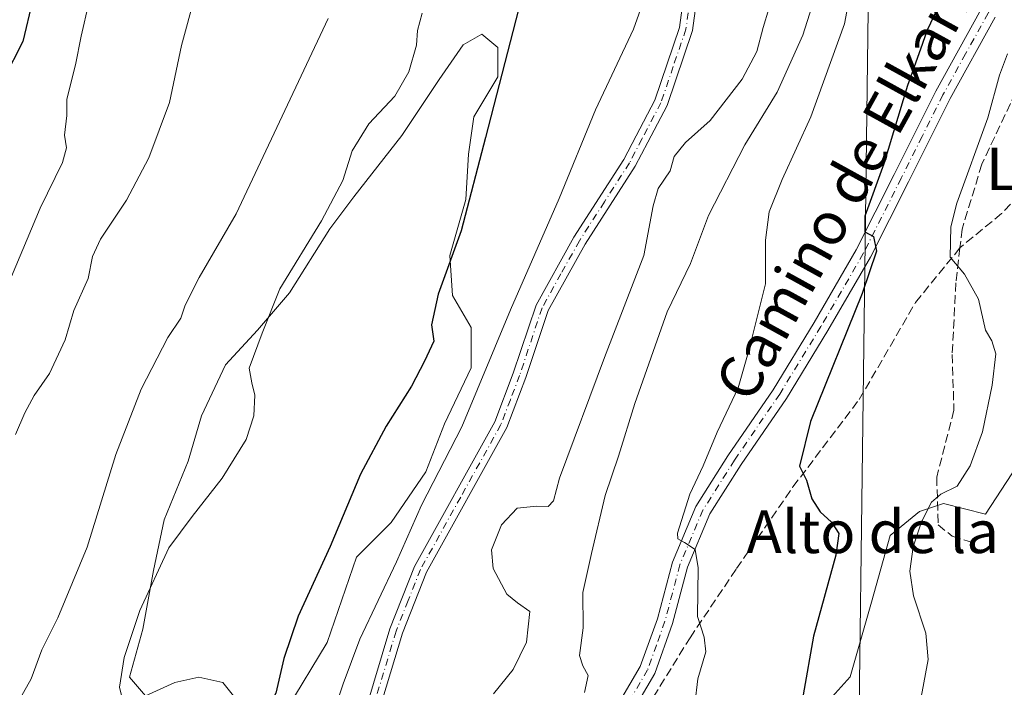
# Model space of a CAD drawing. Units: metres. Extents: x 614385 to 617839, y 4722437 to 4724807.
# Drawn here: x 614626 to 614810, y 4723593 to 4723718 of the extents above; entities that cross this region are included whole.
import ezdxf
from ezdxf.enums import TextEntityAlignment as Align

# ---------------------------------------------------------------- set-up
doc = ezdxf.new("R2010")
doc.units = ezdxf.units.M
doc.header["$MEASUREMENT"] = 0
doc.linetypes.add('DGN Style 3', pattern=[2.307223458686699, 1.648016756204785, -0.6592067024819142])
doc.linetypes.add('DGN Style 4', pattern=[2.6384748266838614, 1.318413404963828, -0.6592067024819142, 0.001648016756204785, -0.6592067024819142])
for name, color, linetype, lineweight in [('Camino Cxs', 7, 'Continuous', 0), ('Camino eje', 30, 'DGN Style 4', 13), ('Cultivos herbáceos CxS', 92, 'Continuous', 0), ('Curva de nivel maestra', 30, 'Continuous', 30), ('Curva de nivel normal', 30, 'Continuous', 0), ('Matorral CxS', 135, 'Continuous', 0), ('Pista no pavimentada Cxs', 111, 'Continuous', 0), ('Pista no pavimentada eje', 91, 'DGN Style 4', 0), ('Senda', 7, 'DGN Style 3', 0), ('Tendido', 6, 'Continuous', 0), ('Texto cartográfico', 7, 'Continuous', 0)]:
    doc.layers.add(name, color=color, linetype=linetype, lineweight=lineweight)
doc.styles.add('Style-Arial', font='txt')

# ---------------------------------------------------------------- blocks, each defined once
blk = doc.blocks.new('*U11')
at = {"layer": 'Matorral CxS', "color": 135, "linetype": 'Continuous', "lineweight": 0}
for points in [[(614825.7159000002, 4723654.4658, 714.6064000000042), (614806.8359000003, 4723625.578700001, 718.1548999999941), (614799.0071, 4723627.591700001, 720.2483999999968), (614794.4973999998, 4723626.0886, 720.9633999999934), (614788.9851000002, 4723621.578700001, 722.2553000000045), (614785.4773000004, 4723609.051700001, 722.3035999999993), (614781.4686000004, 4723595.021199999, 723.6811000000016), (614776.9583999999, 4723590.0101, 724.3423999999941)], [(614675.7379999999, 4723588.958699999, 749.5717000000004), (614683.2545999996, 4723601.486, 748.803), (614688.7669000002, 4723617.5208, 748.3056000000071), (614695.2808999997, 4723624.034700001, 747.4094999999944), (614701.7953000005, 4723633.555500001, 746.9095999999992), (614705.3031000001, 4723642.574999999, 746.9471999999951), (614710.3141000001, 4723653.097999999, 747.4036000000052), (614710.3141000001, 4723660.6143, 749.0157999999938), (614706.8068000004, 4723666.6273, 750.124100000001), (614706.3059, 4723674.1437, 751.2461999999941), (614709.3124000002, 4723684.6667, 751.2456999999995), (614709.8139000004, 4723693.184900001, 751.6208999999944), (614710.8159999996, 4723700.2005, 751.9081000000006), (614715.3256999999, 4723707.716700001, 751.022299999997), (614715.3261000002, 4723713.228800001, 751.4802000000054), (614712.3192999996, 4723715.734099999, 751.8763999999939), (614708.8118000003, 4723713.729699999, 752.5034000000014), (614704.3019000003, 4723707.2158, 753.189400000003), (614697.2863999996, 4723696.6929, 753.7412999999942), (614688.2664999999, 4723685.168099999, 754.9271000000008), (614683.7567999996, 4723679.155099999, 755.326199999996), (614676.2401999999, 4723667.128699999, 755.4545999999973), (614670.2270999998, 4723660.113500001, 756.1684999999999), (614664.2137000002, 4723653.599500001, 757.0093000000053), (614659.7037000004, 4723644.078700001, 757.1860000000015), (614657.1982000005, 4723635.5604, 756.5657000000066), (614652.6882999997, 4723624.5361, 756.8702000000048), (614650.6837999999, 4723615.015699999, 756.2725999999967), (614648.6791000003, 4723603.991699999, 755.4121000000015), (614646.1738, 4723594.971899999, 755.389599999995), (614649.1802000003, 4723591.464400001, 754.7434999999969), (614654.6924999999, 4723593.969699999, 753.8071999999956), (614659.2021000005, 4723594.971899999, 752.9863000000041), (614663.7120000003, 4723593.969699999, 752.0473999999958), (614665.7163000006, 4723591.464400001, 751.4603999999963)]]:
    blk.add_polyline3d(points, dxfattribs=at)

msp = doc.modelspace()

# ---------------------------------------------------------------- linework, layer by layer
at = {"layer": 'Camino Cxs', "color": 7, "linetype": 'Continuous', "lineweight": 0}
for points in [[(614656.4700999996, 4723510.2401, 743.5994000000064), (614659.7100999998, 4723518.300100001, 744.5783999999985), (614661.6201, 4723521.690099999, 744.613599999997), (614666.1700999998, 4723529.710100001, 744.9514000000055), (614681.2100999998, 4723550.780099999, 744.317599999995), (614684.4600999998, 4723559.600099999, 744.3291999999929), (614687.3101000005, 4723574.460100001, 744.3981000000058), (614690.5201000003, 4723588.9801, 744.131899999993), (614695.0401, 4723604.0601, 744.3723000000027), (614699.6700999998, 4723615.7501, 744.4850000000006), (614714.7701000003, 4723642.940099999, 743.4119000000064), (614718.2301000003, 4723652.0701, 742.8954999999987), (614722.4901000002, 4723664.850099999, 742.505999999994), (614729.5701000001, 4723677.590100001, 742.2767000000022), (614738.9600999998, 4723692.200099999, 741.2544000000053), (614741.2600999996, 4723696.630100001, 741.3521999999939), (614744.7901, 4723703.340100001, 741.0292999999947), (614749.4101, 4723716.9801, 741.2226999999984), (614751.0100999996, 4723728.540100001, 742.1165000000037)], [(614753.5201000003, 4723728.440099999, 741.1024000000034), (614751.8501000004, 4723716.4001, 740.7409000000043), (614747.1001000004, 4723702.350099999, 740.7073999999994), (614743.4801000003, 4723695.470100001, 740.8589999999967), (614741.1300999997, 4723690.950099999, 740.9722999999941), (614731.7200999996, 4723676.300100001, 741.354800000001), (614724.7901, 4723663.840100001, 741.8882000000012), (614720.5900999998, 4723651.2301, 742.1864999999963), (614717.0401, 4723641.880100001, 742.386599999998), (614701.9401000004, 4723614.670100001, 743.5522000000057), (614697.4001000002, 4723603.2401, 743.7114000000003), (614692.9401000004, 4723588.350099999, 743.6591000000044), (614689.7600999996, 4723573.960100001, 744.043399999995), (614686.8800999997, 4723558.9301, 744.0771999999997), (614683.4401000004, 4723549.600099999, 743.9474000000046), (614668.2801000001, 4723528.360099999, 744.1276000000071), (614663.7901, 4723520.460100001, 743.694399999993), (614661.9600999998, 4723517.210100001, 743.5093999999954), (614660.2100999998, 4723512.840100001, 743.234500000006)], [(614690.5201000003, 4723588.9801, 744.131899999993), (614695.0401, 4723604.0601, 744.3723000000027), (614699.6700999998, 4723615.7501, 744.4850000000006), (614714.7701000003, 4723642.940099999, 743.4119000000064), (614718.2301000003, 4723652.0701, 742.8954999999987), (614722.4901000002, 4723664.850099999, 742.505999999994), (614729.5701000001, 4723677.590100001, 742.2767000000022), (614738.9600999998, 4723692.200099999, 741.2544000000053), (614741.2600999996, 4723696.630100001, 741.3521999999939), (614744.7901, 4723703.340100001, 741.0292999999947), (614749.4101, 4723716.9801, 741.2226999999984), (614751.0100999996, 4723728.540100001, 742.1165000000037)], [(614753.5201000003, 4723728.440099999, 741.1024000000034), (614751.8501000004, 4723716.4001, 740.7409000000043), (614747.1001000004, 4723702.350099999, 740.7073999999994), (614743.4801000003, 4723695.470100001, 740.8589999999967), (614741.1300999997, 4723690.950099999, 740.9722999999941), (614731.7200999996, 4723676.300100001, 741.354800000001), (614724.7901, 4723663.840100001, 741.8882000000012), (614720.5900999998, 4723651.2301, 742.1864999999963), (614717.0401, 4723641.880100001, 742.386599999998), (614701.9401000004, 4723614.670100001, 743.5522000000057), (614697.4001000002, 4723603.2401, 743.7114000000003), (614692.9401000004, 4723588.350099999, 743.6591000000044)]]:
    msp.add_polyline3d(points, dxfattribs=at)
at = {"layer": 'Camino eje', "color": 30, "linetype": 'DGN Style 4', "lineweight": 13}
msp.add_polyline3d([(614751.4301000005, 4723722.470100001, 741.2326999999932), (614750.6300999997, 4723716.690099999, 740.9725999999937), (614748.2550999997, 4723709.665100001, 740.8098000000027), (614745.9451000001, 4723702.845100001, 740.8510999999999), (614742.3701, 4723696.050100001, 740.9474999999949), (614740.0450999998, 4723691.575099999, 741.0948999999965), (614735.3400999998, 4723684.2501, 741.3218000000053), (614730.6451000003, 4723676.9451, 741.777700000006), (614727.1801000005, 4723670.715100001, 741.8274999999995), (614723.6401000004, 4723664.345100001, 742.1759000000021), (614719.4101, 4723651.6501, 742.5344000000041), (614717.6801000005, 4723647.085100001, 742.6312999999938), (614715.9051000001, 4723642.4101, 742.8806000000042), (614708.3551000003, 4723628.8051, 743.0614999999963), (614700.8051000005, 4723615.210100001, 743.983600000007), (614698.4901000002, 4723609.3651, 743.8496000000015), (614696.2200999996, 4723603.6501, 744.021900000007), (614691.7301000003, 4723588.665100001, 743.8883999999962)], dxfattribs=at)
at = {"layer": 'Cultivos herbáceos CxS', "color": 92, "linetype": 'Continuous', "lineweight": 0}
for points in [[(614665.7163000006, 4723591.464400001, 751.4603999999963), (614663.7120000003, 4723593.969699999, 752.0473999999958), (614659.2021000005, 4723594.971899999, 752.9863000000041), (614654.6924999999, 4723593.969699999, 753.8071999999956), (614649.1802000003, 4723591.464400001, 754.7434999999969), (614646.1738, 4723594.971899999, 755.389599999995), (614648.6791000003, 4723603.991699999, 755.4121000000015), (614650.6837999999, 4723615.015699999, 756.2725999999967), (614652.6882999997, 4723624.5361, 756.8702000000048), (614657.1982000005, 4723635.5604, 756.5657000000066), (614659.7037000004, 4723644.078700001, 757.1860000000015), (614664.2137000002, 4723653.599500001, 757.0093000000053), (614670.2270999998, 4723660.113500001, 756.1684999999999), (614676.2401999999, 4723667.128699999, 755.4545999999973), (614683.7567999996, 4723679.155099999, 755.326199999996), (614688.2664999999, 4723685.168099999, 754.9271000000008), (614697.2863999996, 4723696.6929, 753.7412999999942), (614704.3019000003, 4723707.2158, 753.189400000003), (614708.8118000003, 4723713.729699999, 752.5034000000014), (614712.3192999996, 4723715.734099999, 751.8763999999939), (614715.3261000002, 4723713.228800001, 751.4802000000054), (614715.3256999999, 4723707.716700001, 751.022299999997), (614710.8159999996, 4723700.2005, 751.9081000000006), (614709.8139000004, 4723693.184900001, 751.6208999999944), (614709.3124000002, 4723684.6667, 751.2456999999995), (614706.3059, 4723674.1437, 751.2461999999941), (614706.8068000004, 4723666.6273, 750.124100000001), (614710.3141000001, 4723660.6143, 749.0157999999938), (614710.3141000001, 4723653.097999999, 747.4036000000052), (614705.3031000001, 4723642.574999999, 746.9471999999951), (614701.7953000005, 4723633.555500001, 746.9095999999992), (614695.2808999997, 4723624.034700001, 747.4094999999944), (614688.7669000002, 4723617.5208, 748.3056000000071), (614683.2545999996, 4723601.486, 748.803), (614675.7379999999, 4723588.958699999, 749.5717000000004)], [(614675.7379999999, 4723588.958699999, 749.5717000000004), (614683.2545999996, 4723601.486, 748.803), (614688.7669000002, 4723617.5208, 748.3056000000071), (614695.2808999997, 4723624.034700001, 747.4094999999944), (614701.7953000005, 4723633.555500001, 746.9095999999992), (614705.3031000001, 4723642.574999999, 746.9471999999951), (614710.3141000001, 4723653.097999999, 747.4036000000052), (614710.3141000001, 4723660.6143, 749.0157999999938), (614706.8068000004, 4723666.6273, 750.124100000001), (614706.3059, 4723674.1437, 751.2461999999941), (614709.3124000002, 4723684.6667, 751.2456999999995), (614709.8139000004, 4723693.184900001, 751.6208999999944), (614710.8159999996, 4723700.2005, 751.9081000000006), (614715.3256999999, 4723707.716700001, 751.022299999997), (614715.3261000002, 4723713.228800001, 751.4802000000054), (614712.3192999996, 4723715.734099999, 751.8763999999939), (614708.8118000003, 4723713.729699999, 752.5034000000014), (614704.3019000003, 4723707.2158, 753.189400000003), (614697.2863999996, 4723696.6929, 753.7412999999942), (614688.2664999999, 4723685.168099999, 754.9271000000008), (614683.7567999996, 4723679.155099999, 755.326199999996), (614676.2401999999, 4723667.128699999, 755.4545999999973), (614670.2270999998, 4723660.113500001, 756.1684999999999), (614664.2137000002, 4723653.599500001, 757.0093000000053), (614659.7037000004, 4723644.078700001, 757.1860000000015), (614657.1982000005, 4723635.5604, 756.5657000000066), (614652.6882999997, 4723624.5361, 756.8702000000048), (614650.6837999999, 4723615.015699999, 756.2725999999967), (614648.6791000003, 4723603.991699999, 755.4121000000015), (614646.1738, 4723594.971899999, 755.389599999995), (614649.1802000003, 4723591.464400001, 754.7434999999969), (614654.6924999999, 4723593.969699999, 753.8071999999956), (614659.2021000005, 4723594.971899999, 752.9863000000041), (614663.7120000003, 4723593.969699999, 752.0473999999958), (614665.7163000006, 4723591.464400001, 751.4603999999963)], [(614776.9583999999, 4723590.0101, 724.3423999999941), (614781.4686000004, 4723595.021199999, 723.6811000000016), (614785.4773000004, 4723609.051700001, 722.3035999999993), (614788.9851000002, 4723621.578700001, 722.2553000000045), (614794.4973999998, 4723626.0886, 720.9633999999934), (614799.0071, 4723627.591700001, 720.2483999999968), (614806.8359000003, 4723625.578700001, 718.1548999999941), (614825.7159000002, 4723654.4658, 714.6064000000042)], [(614825.7159000002, 4723654.4658, 714.6064000000042), (614806.8359000003, 4723625.578700001, 718.1548999999941), (614799.0071, 4723627.591700001, 720.2483999999968), (614794.4973999998, 4723626.0886, 720.9633999999934), (614788.9851000002, 4723621.578700001, 722.2553000000045), (614785.4773000004, 4723609.051700001, 722.3035999999993), (614781.4686000004, 4723595.021199999, 723.6811000000016), (614776.9583999999, 4723590.0101, 724.3423999999941)]]:
    msp.add_polyline3d(points, dxfattribs=at)
at = {"layer": 'Curva de nivel maestra', "color": 30, "linetype": 'Continuous', "lineweight": 30, "flags": 128}
for points, elevation in [([(614628, 4723721.960100001), (614626.1399999997, 4723714.340100001), (614622.5899999999, 4723707.340100001)], 775), ([(614719.6799999997, 4723722.340100001), (614713.0099999999, 4723696.350099999), (614708.4400000004, 4723678.800100001), (614704.1100000005, 4723666.9001), (614702.9000000004, 4723661.1601), (614703.3200000003, 4723658.0801), (614701.5599999996, 4723654.340100001), (614699.0999999996, 4723649.620100001), (614694.3300000001, 4723642.130100001), (614689.5700000003, 4723633.130100001), (614683.8600000005, 4723619.540100001), (614677.8200000003, 4723606.4301), (614675.1399999997, 4723598.4801), (614673.6200000001, 4723592.0001), (614670.1100000005, 4723585.460100001), (614665.4000000004, 4723582.2501), (614658.8799999999, 4723576.8201), (614655.3399999999, 4723571.340100001), (614650.7599999999, 4723561.340100001), (614642.7100000001, 4723547.710100001), (614635.7300000006, 4723537.770099999), (614628.9000000004, 4723527.2301), (614625.1799999997, 4723520.340100001)], 750), ([(614797.7800000003, 4723720.4101), (614795.9299999997, 4723716.4801), (614794.6799999997, 4723712.890100001), (614792.25, 4723706.0601), (614787.7800000003, 4723691.350099999), (614784.2300000006, 4723681.5701), (614784.2400000002, 4723678.590100001), (614785.8200000003, 4723677.7301), (614786.4000000004, 4723674.9801), (614783.7199999997, 4723667.0001), (614774, 4723642.9901), (614771.9199999999, 4723634.590100001), (614773.2599999999, 4723631.9801), (614774.25, 4723628.4901), (614775.8099999996, 4723626.0001), (614777.9400000004, 4723624.090100001), (614779.3399999999, 4723621.960100001), (614778.75, 4723617.920100001), (614774.5499999998, 4723602.670100001), (614770.7100000001, 4723580.670100001)], 725)]:
    msp.add_lwpolyline(points, dxfattribs=dict(at, elevation=elevation))
at = {"layer": 'Curva de nivel normal', "color": 30, "linetype": 'Continuous', "lineweight": 0, "flags": 128}
for points, elevation in [([(614683.6600000003, 4723585.800100001), (614686.29, 4723593.710100001), (614689.4199999999, 4723602.130100001), (614696.2800000003, 4723616.610099999), (614701, 4723627.300100001), (614708.5800000001, 4723642.0001), (614717.6900000004, 4723663.9301), (614726.8600000005, 4723684.870100001), (614733.6399999997, 4723701.540100001), (614740.7699999996, 4723716.6801), (614744, 4723725.690099999)], 745), ([(614752.3099999996, 4723589.880100001), (614752.8799999999, 4723594.670100001), (614754.3600000005, 4723599.710100001), (614754.0700000003, 4723602.520099999), (614752.7999999998, 4723606.370100001), (614752.9400000004, 4723615.5101), (614752.3899999997, 4723618.970100001), (614750.3700000001, 4723620.290100001), (614749.1100000005, 4723620.9301), (614749.0199999996, 4723622.050100001), (614751.3600000005, 4723629.340100001), (614753.8700000001, 4723634.670100001), (614756.4800000006, 4723641.0101), (614760.4199999999, 4723649.340100001), (614762.4199999999, 4723656.340100001), (614765.5800000001, 4723668.840100001), (614765.54, 4723677.020099999), (614766.2699999996, 4723682.370100001), (614768.7100000001, 4723688.440099999), (614774.0999999996, 4723700.200099999), (614780.3700000001, 4723717.670100001), (614782.1500000004, 4723726.970100001)], 730), ([(614658.4299999997, 4723722.860099999), (614655.9500000002, 4723713.620100001), (614653.6600000003, 4723702.920100001), (614649.79, 4723692.530099999), (614645.6299999999, 4723684.530099999), (614640.7199999997, 4723677.200099999), (614639.2199999997, 4723673.950099999), (614638.4400000004, 4723669.860099999), (614635.7400000002, 4723663.8201), (614634.0999999996, 4723658.340100001), (614631.1500000004, 4723651.9801), (614628.2800000003, 4723647.870100001), (614626.5099999999, 4723644.640100001), (614624.7800000003, 4723640.550100001)], 765), ([(614731.5800000001, 4723592.0801), (614732.2999999998, 4723595.3101), (614731.2800000003, 4723597.130100001), (614730.6399999997, 4723599.0601), (614731.3600000005, 4723604.2301), (614731.29, 4723610.860099999), (614732.8899999997, 4723618.220100001), (614735.4800000006, 4723629.0801), (614738, 4723636.450099999), (614741.0199999996, 4723646.370100001), (614747.0800000001, 4723663.610099999), (614751.4699999997, 4723672.670100001), (614754.8399999999, 4723681.670100001), (614761.6699999999, 4723694.970100001), (614767.7699999996, 4723704.850099999), (614772.5800000001, 4723715.5101), (614775.0800000001, 4723723.4901)], 735), ([(614622.4000000004, 4723666.3301), (614629.4100000003, 4723683.0701), (614633.6299999999, 4723691.6501), (614634.3600000005, 4723694.370100001), (614634, 4723696.780099999), (614634.4100000003, 4723700.4301), (614634.4199999999, 4723703.5001), (614636.04, 4723709.9901), (614637.0899999999, 4723715.3301), (614638.5199999996, 4723721.620100001)], 770), ([(614766.1799999997, 4723720.5001), (614765.1299999999, 4723716.970100001), (614763.9500000002, 4723712.4801), (614761.2100000001, 4723707.2601), (614755.1799999997, 4723699.4801), (614750.54, 4723695.370100001), (614748.4500000002, 4723692.770099999), (614747.6600000003, 4723690.0801), (614745.4500000002, 4723686.720100001), (614744.4600000001, 4723683.5101), (614742.7400000002, 4723674.190099999), (614735.3300000001, 4723655.0001), (614726.8700000001, 4723632.340100001), (614725.75, 4723628.0701), (614724.7400000002, 4723627.030099999), (614722.5800000001, 4723627.0601), (614718.9600000001, 4723626.720100001), (614715.9800000006, 4723623.610099999), (614714.1200000001, 4723618.920100001), (614714.4500000002, 4723615.4101), (614716.9900000002, 4723610.5701), (614719, 4723608.9301), (614721.3099999996, 4723607.3201), (614720.6799999997, 4723601.530099999), (614718.2000000002, 4723596.420100001), (614714.4900000002, 4723591.850099999)], 740), ([(614683.4600000001, 4723718.670100001), (614666.2199999997, 4723682.0101), (614659.2599999999, 4723670.050100001), (614656.6100000005, 4723664.850099999), (614655.8099999996, 4723662.380100001), (614653.3600000005, 4723658.770099999), (614648.3600000005, 4723649.0701), (614643.6299999999, 4723636.770099999), (614638.2599999999, 4723619.370100001), (614632.7199999997, 4723606.110099999), (614629.7199999997, 4723600.120100001), (614627.7199999997, 4723594.6801), (614624.6200000001, 4723589.0701)], 760), ([(614644.8200000003, 4723591.0601), (614644.2999999998, 4723593.0801), (614645.1900000004, 4723598.6601), (614648.1500000004, 4723607.4801), (614653.5599999996, 4723619.2401), (614657.9600000001, 4723625.1501), (614663.5599999996, 4723632.340100001), (614668.0800000001, 4723639.600099999), (614669.54, 4723644.0601), (614669.6900000004, 4723647.940099999), (614669.1500000004, 4723650.280099999), (614668.6399999997, 4723653.0001), (614671.0999999996, 4723659.550100001), (614674.3700000001, 4723667.9101), (614682.2199999997, 4723680.670100001), (614686.25, 4723688.270099999), (614687.9800000006, 4723693.8101), (614691.0800000001, 4723698.890100001), (614695.9800000006, 4723704.0801), (614698.5899999999, 4723708.670100001), (614700.0700000003, 4723713.670100001), (614700.2300000006, 4723716.4301), (614701.1500000004, 4723719.690099999)], 755), ([(614811.0199999996, 4723712.0101), (614809.4900000002, 4723708.0101), (614807.2800000003, 4723700.0101), (614801.4600000001, 4723684.0101), (614800.3600000005, 4723679.5601), (614800.2199999997, 4723673.8301), (614802.9199999999, 4723670.630100001), (614805.5499999998, 4723665.940099999), (614806.8499999996, 4723660.130100001), (614808.04, 4723658.120100001), (614808.7800000003, 4723655.720100001), (614808.1399999997, 4723649.840100001), (614806.3099999996, 4723641.050100001), (614804.0099999999, 4723634.670100001), (614801.5199999996, 4723630.840100001), (614798.5099999999, 4723629.3201), (614796.7300000006, 4723627.840100001), (614794.8399999999, 4723624.1801), (614793.3099999996, 4723619.440099999), (614792.6699999999, 4723614.9101), (614793.3600000005, 4723610.270099999), (614795.6699999999, 4723603.2401), (614796.0999999996, 4723598.300100001), (614794.7800000003, 4723591.200099999)], 720)]:
    msp.add_lwpolyline(points, dxfattribs=dict(at, elevation=elevation))
at = {"layer": 'Matorral CxS', "color": 135, "linetype": 'Continuous', "lineweight": 0}
for points in [[(614675.7379999999, 4723588.958699999, 749.5717000000004), (614683.2545999996, 4723601.486, 748.803), (614688.7669000002, 4723617.5208, 748.3056000000071), (614695.2808999997, 4723624.034700001, 747.4094999999944), (614701.7953000005, 4723633.555500001, 746.9095999999992), (614705.3031000001, 4723642.574999999, 746.9471999999951), (614710.3141000001, 4723653.097999999, 747.4036000000052), (614710.3141000001, 4723660.6143, 749.0157999999938), (614706.8068000004, 4723666.6273, 750.124100000001), (614706.3059, 4723674.1437, 751.2461999999941), (614709.3124000002, 4723684.6667, 751.2456999999995), (614709.8139000004, 4723693.184900001, 751.6208999999944), (614710.8159999996, 4723700.2005, 751.9081000000006), (614715.3256999999, 4723707.716700001, 751.022299999997), (614715.3261000002, 4723713.228800001, 751.4802000000054), (614712.3192999996, 4723715.734099999, 751.8763999999939), (614708.8118000003, 4723713.729699999, 752.5034000000014), (614704.3019000003, 4723707.2158, 753.189400000003), (614697.2863999996, 4723696.6929, 753.7412999999942), (614688.2664999999, 4723685.168099999, 754.9271000000008), (614683.7567999996, 4723679.155099999, 755.326199999996), (614676.2401999999, 4723667.128699999, 755.4545999999973), (614670.2270999998, 4723660.113500001, 756.1684999999999), (614664.2137000002, 4723653.599500001, 757.0093000000053), (614659.7037000004, 4723644.078700001, 757.1860000000015), (614657.1982000005, 4723635.5604, 756.5657000000066), (614652.6882999997, 4723624.5361, 756.8702000000048), (614650.6837999999, 4723615.015699999, 756.2725999999967), (614648.6791000003, 4723603.991699999, 755.4121000000015), (614646.1738, 4723594.971899999, 755.389599999995), (614649.1802000003, 4723591.464400001, 754.7434999999969), (614654.6924999999, 4723593.969699999, 753.8071999999956), (614659.2021000005, 4723594.971899999, 752.9863000000041), (614663.7120000003, 4723593.969699999, 752.0473999999958), (614665.7163000006, 4723591.464400001, 751.4603999999963)], [(614825.7159000002, 4723654.4658, 714.6064000000042), (614806.8359000003, 4723625.578700001, 718.1548999999941), (614799.0071, 4723627.591700001, 720.2483999999968), (614794.4973999998, 4723626.0886, 720.9633999999934), (614788.9851000002, 4723621.578700001, 722.2553000000045), (614785.4773000004, 4723609.051700001, 722.3035999999993), (614781.4686000004, 4723595.021199999, 723.6811000000016), (614776.9583999999, 4723590.0101, 724.3423999999941)]]:
    msp.add_polyline3d(points, dxfattribs=at)
at = {"layer": 'Pista no pavimentada Cxs', "color": 111, "linetype": 'Continuous', "lineweight": 0}
for points in [[(614625.4501, 4723478.110099999, 745.0737999999984), (614636.4901000002, 4723489.520099999, 744.3699000000051), (614646.0100999996, 4723500.670100001, 744.1671999999963), (614654.9801000003, 4723509.210100001, 743.7537000000011), (614656.4700999996, 4723510.2401, 743.5994000000064), (614660.2100999998, 4723512.840100001, 743.234500000006), (614665.4901999999, 4723516.520099999, 742.6895999999979), (614676.7200999996, 4723526.970100001, 741.6622999999963), (614688.0701000001, 4723537.440099999, 740.4238000000041), (614711.7801000001, 4723556.770099999, 737.2351999999955), (614720.4901000002, 4723565.220100001, 735.967300000004), (614727.7301000003, 4723574.700099999, 734.7920000000014), (614736.2401000002, 4723587.020099999, 733.7958000000073), (614742.0701000001, 4723596.9801, 732.973299999998), (614745.2702000003, 4723605.940099999, 732.0917999999947), (614748.0900999998, 4723616.590100001, 730.7875000000058), (614752.4700999996, 4723627.050100001, 730.0138000000007), (614758.5100999996, 4723636.5701, 729.0146999999997), (614766.9802000001, 4723648.950099999, 727.9731000000029), (614774.6901000004, 4723661.610099999, 727.1177000000025), (614782.6101000002, 4723675.2501, 726.0957000000053), (614789.7200999996, 4723689.370100001, 725.2127999999939), (614797.5502000004, 4723705.040100001, 723.335699999996), (614806.0601000005, 4723720.420100001, 722.4228000000003)], [(614660.2100999998, 4723512.840100001, 743.234500000006), (614665.4901999999, 4723516.520099999, 742.6895999999979), (614676.7200999996, 4723526.970100001, 741.6622999999963), (614688.0701000001, 4723537.440099999, 740.4238000000041), (614711.7801000001, 4723556.770099999, 737.2351999999955), (614720.4901000002, 4723565.220100001, 735.967300000004), (614727.7301000003, 4723574.700099999, 734.7920000000014), (614736.2401000002, 4723587.020099999, 733.7958000000073), (614742.0701000001, 4723596.9801, 732.973299999998), (614745.2702000003, 4723605.940099999, 732.0917999999947), (614748.0900999998, 4723616.590100001, 730.7875000000058), (614752.4700999996, 4723627.050100001, 730.0138000000007), (614758.5100999996, 4723636.5701, 729.0146999999997), (614766.9802000001, 4723648.950099999, 727.9731000000029), (614774.6901000004, 4723661.610099999, 727.1177000000025), (614782.6101000002, 4723675.2501, 726.0957000000053), (614789.7200999996, 4723689.370100001, 725.2127999999939), (614797.5502000004, 4723705.040100001, 723.335699999996), (614806.0601000005, 4723720.420100001, 722.4228000000003)], [(614808.6700999998, 4723718.940099999, 721.8724999999977), (614800.2100999998, 4723703.640100001, 723.2122999999993), (614792.4001000002, 4723688.020099999, 724.3885000000009), (614785.2500999998, 4723673.8201, 725.6441000000051), (614777.2701000003, 4723660.0801, 726.5758999999962), (614769.5001999997, 4723647.3201, 727.2828000000009), (614761.0100999996, 4723634.9101, 728.554999999993), (614755.1401000004, 4723625.6501, 729.6667000000016), (614750.9401000004, 4723615.620100001, 730.5482000000048), (614748.1300999997, 4723605.050100001, 731.5764999999956), (614744.8000999996, 4723595.700099999, 732.4492000000029), (614738.7701000003, 4723585.4101, 733.3800000000047), (614730.1601, 4723572.9301, 734.6380000000064), (614722.7401999999, 4723563.220100001, 735.7087999999932), (614713.7801000001, 4723554.530099999, 737.0975000000036), (614690.0401, 4723535.170100001, 740.1358999999939), (614678.7600999996, 4723524.770099999, 741.2639000000055), (614667.3800999997, 4723514.1801, 742.0869999999995), (614656.8902000004, 4723506.880100001, 742.9562000000006), (614648.1901000004, 4723498.600099999, 743.0954999999958), (614638.7101999996, 4723487.5101, 743.4467000000004), (614627.6801000005, 4723476.100099999, 743.8705000000047), (614615.7401000002, 4723461.8201, 745.3515000000043)], [(614808.6700999998, 4723718.940099999, 721.8724999999977), (614800.2100999998, 4723703.640100001, 723.2122999999993), (614792.4001000002, 4723688.020099999, 724.3885000000009), (614785.2500999998, 4723673.8201, 725.6441000000051), (614777.2701000003, 4723660.0801, 726.5758999999962), (614769.5001999997, 4723647.3201, 727.2828000000009), (614761.0100999996, 4723634.9101, 728.554999999993), (614755.1401000004, 4723625.6501, 729.6667000000016), (614750.9401000004, 4723615.620100001, 730.5482000000048), (614748.1300999997, 4723605.050100001, 731.5764999999956), (614744.8000999996, 4723595.700099999, 732.4492000000029), (614738.7701000003, 4723585.4101, 733.3800000000047), (614730.1601, 4723572.9301, 734.6380000000064), (614722.7401999999, 4723563.220100001, 735.7087999999932), (614713.7801000001, 4723554.530099999, 737.0975000000036), (614690.0401, 4723535.170100001, 740.1358999999939), (614678.7600999996, 4723524.770099999, 741.2639000000055), (614667.3800999997, 4723514.1801, 742.0869999999995), (614656.8902000004, 4723506.880100001, 742.9562000000006), (614648.1901000004, 4723498.600099999, 743.0954999999958), (614638.7101999996, 4723487.5101, 743.4467000000004), (614627.6801000005, 4723476.100099999, 743.8705000000047), (614615.7401000002, 4723461.8201, 745.3515000000043)]]:
    msp.add_polyline3d(points, dxfattribs=at)
at = {"layer": 'Pista no pavimentada eje', "color": 91, "linetype": 'DGN Style 4', "lineweight": 0}
msp.add_polyline3d([(614820.8051000005, 4723744.675100001, 719.9526000000043), (614818.5950999996, 4723739.015100001, 720.3086000000039), (614807.3651000002, 4723719.6801, 722.0163000000031), (614803.1350999996, 4723712.030099999, 722.527700000006), (614798.8800999997, 4723704.340100001, 723.2583000000013), (614794.9650999998, 4723696.505100001, 723.9716000000044), (614791.0601000005, 4723688.6951, 724.7658999999985), (614783.9301000005, 4723674.5351, 725.8702999999952), (614775.9801000003, 4723660.845100001, 726.8081999999995), (614768.2401000002, 4723648.1351, 727.5430999999954), (614759.7600999996, 4723635.7401, 728.7758000000031), (614756.8251, 4723631.110099999, 729.3510999999999), (614753.8051000005, 4723626.350099999, 729.8282000000036), (614749.5151000004, 4723616.1051, 730.6695000000037), (614748.1051000003, 4723610.780099999, 731.1205000000047), (614746.7001, 4723605.495100001, 731.8463000000047), (614745.1001000004, 4723601.015100001, 732.3644999999962), (614743.4351000005, 4723596.340100001, 732.6946999999927), (614740.4200999998, 4723591.1951, 733.200800000006), (614737.5050999997, 4723586.215100001, 733.5720000000001), (614733.2001, 4723579.975099999, 734.1248999999953), (614731.6697000006, 4723577.7597, 734.3491000000067)], dxfattribs=at)
at = {"layer": 'Senda', "color": 7, "linetype": 'DGN Style 3', "lineweight": 0}
for points in [[(614820.7304999996, 4723740.358700001, 720.0228999999963), (614820.5537, 4723730.142100001, 720.1978999999993), (614820.1942999996, 4723723.2817, 719.991200000004), (614812.5270999996, 4723704.7883, 720.0853000000062), (614806.1771, 4723691.294500001, 720.599000000002), (614802.4729000004, 4723679.123500001, 719.895399999994), (614802.0695000002, 4723675.608899999, 719.9848999999958)], [(614839.7792999997, 4723729.6591, 714.1830000000047), (614832.3709000006, 4723725.1611, 715.2731000000058), (614828.6667, 4723718.546499999, 716.0635000000038), (614822.8459000001, 4723703.2007, 717.2648000000045), (614816.2313000001, 4723688.9133, 718.4138999999996), (614809.8812999995, 4723682.0341, 719.0669000000053), (614802.0695000002, 4723675.608899999, 719.9848999999958)], [(614733.4301000005, 4723577.670100001, 734.1747999999934), (614736.0491000004, 4723577.536699999, 733.9532999999938), (614751.4083000004, 4723602.394300001, 730.9429999999993), (614760.1394999997, 4723615.358899999, 728.9940999999964), (614770.7229000004, 4723630.704700001, 725.9609999999958), (614783.1583000004, 4723647.108899999, 724.2209000000004), (614793.7417000001, 4723665.365300001, 721.4863999999943), (614802.0695000002, 4723675.608899999, 719.9848999999958)], [(614802.0695000002, 4723675.608899999, 719.9848999999958), (614801.3147, 4723669.0319, 720.3350000000065), (614800.6209000006, 4723655.5757, 721.0948999999965), (614800.9379000004, 4723645.111099999, 721.2684000000008), (614797.7105, 4723632.5569, 720.7712999999932), (614797.9751000004, 4723623.560900001, 719.5724000000046), (614800.6209000006, 4723621.444300001, 718.8043999999937), (614804.8541000001, 4723620.121300001, 717.7253000000055)]]:
    msp.add_polyline3d(points, dxfattribs=at)
at = {"layer": 'Tendido', "color": 6, "linetype": 'Continuous', "lineweight": 0}
msp.add_polyline3d([(614798.7457999998, 4724756.908600001, 876.061799999996), (614758.9527000004, 4724711.3037, 870.574099999998), (614771.8600000005, 4724422.800000001, 797.6030000000028), (614788.6399999997, 4724065.560000001, 748.4570999999996), (614785.6200000001, 4723778.5, 733.2397000000057), (614782.7199999997, 4723555.140000001, 725.8641999999965), (614781.0599999996, 4723417.65, 710.7081000000035), (614778.3640999999, 4723231.509, 698.8411000000051), (614719.0300000003, 4723064.25, 691.3084999999992), (614655.4384000005, 4722871.410399999, 682.3938000000053), (614551, 4722724.210000001, 667.7360000000045), (614440.7021000005, 4722565.9748, 661.3711000000039), (614421.7484999998, 4722536.046800001, 656.4406000000017)], dxfattribs=at)

# ---------------------------------------------------------------- block references
at = {"layer": 'Matorral CxS', "color": 135, "linetype": 'Continuous', "lineweight": 0}
msp.add_blockref('*U11', (0, 0), dxfattribs=at)

# ---------------------------------------------------------------- texts
at = {"layer": 'Texto cartográfico', "color": 7, "linetype": 'Continuous', "lineweight": 0, "style": 'Style-Arial'}
msp.add_text('Camino de Elkarbe', height=8, rotation=61.13071763187856, dxfattribs=at).set_placement((614782.4098974642, 4723690.049616807), align=Align.MIDDLE_CENTER)
for s, p in [('Las Huertas', (614836.8715500004, 4723690.440149999)), ('Alto de la Fuente', (614804.6814548783, 4723622.280149999))]:
    msp.add_text(s, height=8, dxfattribs=at).set_placement(p, align=Align.MIDDLE_CENTER)

doc.saveas('drawing.dxf')
